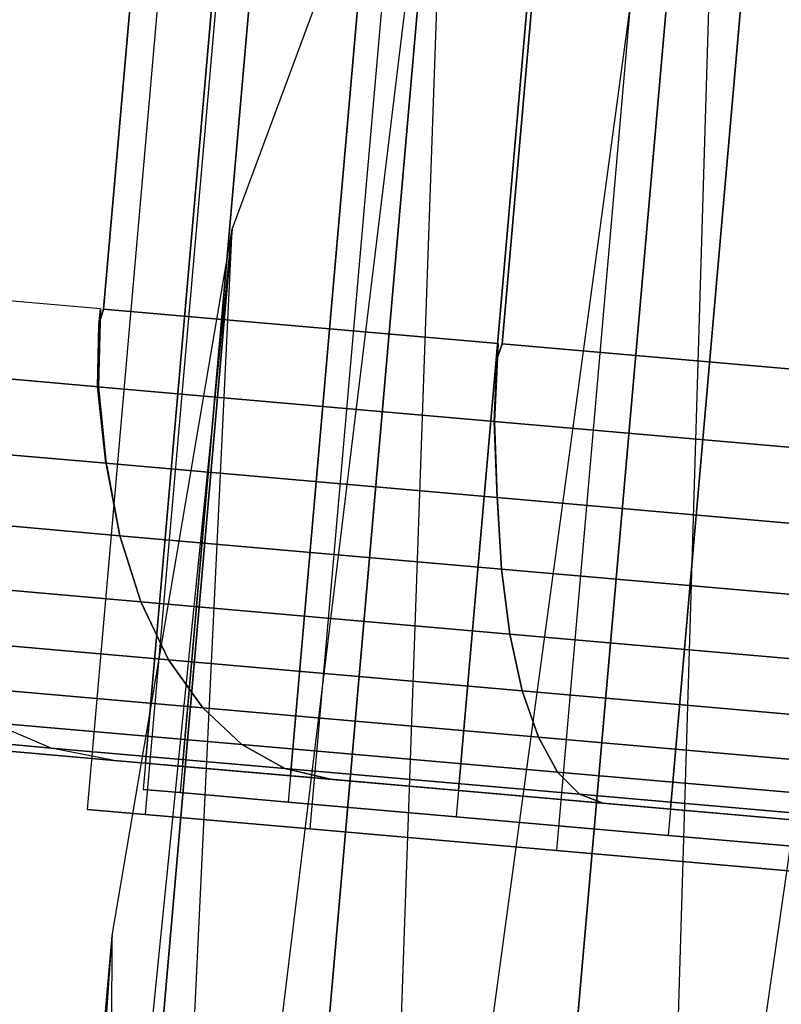
# Model space of a CAD drawing. Extents: x -3650 to 3650, y -3650 to 3650.
# Drawn here: x -1260 to -1252, y -1183 to -1172 of the extents above; entities that cross this region are included whole.
import ezdxf

# ---------------------------------------------------------------- set-up
doc = ezdxf.new("R2010")
doc.units = 0

msp = doc.modelspace()

# ---------------------------------------------------------------- linework, layer by layer
at = {"color": 0}
for p, q in [((-1258.718621, -1180.003333, 2100), (-1255.66817, -1145.136518, 2100)), ((-1258.718621, -1180.003333, 1500), (-1255.66817, -1145.136518, 1500)), ((-1258.304184, -1180.039591, 2097.373356), (-1255.253733, -1145.172777, 2097.373356)), ((-1258.304184, -1180.039591, 2102.626644), (-1255.253733, -1145.172777, 2102.626644)), ((-1258.304184, -1180.039591, 1497.373356), (-1255.253733, -1145.172777, 1497.373356)), ((-1258.304184, -1180.039591, 1502.626644), (-1255.253733, -1145.172777, 1502.626644)), ((-1257.101442, -1180.144817, 2095.003825), (-1254.050991, -1145.278003, 2095.003825)), ((-1257.101442, -1180.144817, 2104.996175), (-1254.050991, -1145.278003, 2104.996175)), ((-1257.101442, -1180.144817, 1495.003825), (-1254.050991, -1145.278003, 1495.003825)), ((-1257.101442, -1180.144817, 1504.996175), (-1254.050991, -1145.278003, 1504.996175)), ((-1255.693802, -1145.429495, 2100), (-1258.744253, -1180.29631, 2100)), ((-1255.693802, -1145.429495, 1500), (-1258.744253, -1180.29631, 1500)), ((-1255.279365, -1145.465754, 2097.373356), (-1258.329816, -1180.332568, 2097.373356)), ((-1255.279365, -1145.465754, 2102.626644), (-1258.329816, -1180.332568, 2102.626644)), ((-1255.279365, -1145.465754, 1497.373356), (-1258.329816, -1180.332568, 1497.373356)), ((-1255.279365, -1145.465754, 1502.626644), (-1258.329816, -1180.332568, 1502.626644)), ((-1255.228128, -1180.308711, 2093.123356), (-1252.177677, -1145.441897, 2093.123356)), ((-1255.228128, -1180.308711, 2106.876644), (-1252.177677, -1145.441897, 2106.876644)), ((-1255.228128, -1180.308711, 1493.123356), (-1252.177677, -1145.441897, 1493.123356)), ((-1255.228128, -1180.308711, 1506.876644), (-1252.177677, -1145.441897, 1506.876644)), ((-1254.076624, -1145.57098, 2095.003825), (-1257.127075, -1180.437795, 2095.003825)), ((-1254.076624, -1145.57098, 2104.996175), (-1257.127075, -1180.437795, 2104.996175)), ((-1254.076624, -1145.57098, 1495.003825), (-1257.127075, -1180.437795, 1495.003825)), ((-1254.076624, -1145.57098, 1504.996175), (-1257.127075, -1180.437795, 1504.996175)), ((-1252.867615, -1180.515229, 2091.91602), (-1249.817164, -1145.648415, 2091.91602)), ((-1252.867615, -1180.515229, 2108.08398), (-1249.817164, -1145.648415, 2108.08398)), ((-1252.867615, -1180.515229, 1491.91602), (-1249.817164, -1145.648415, 1491.91602)), ((-1252.867615, -1180.515229, 1508.08398), (-1249.817164, -1145.648415, 1508.08398)), ((-1252.20331, -1145.734874, 2093.123356), (-1255.253761, -1180.601688, 2093.123356)), ((-1252.20331, -1145.734874, 2106.876644), (-1255.253761, -1180.601688, 2106.876644)), ((-1252.20331, -1145.734874, 1493.123356), (-1255.253761, -1180.601688, 1493.123356)), ((-1252.20331, -1145.734874, 1506.876644), (-1255.253761, -1180.601688, 1506.876644)), ((-1249.842796, -1145.941392, 2091.91602), (-1252.893247, -1180.808206, 2091.91602)), ((-1249.842796, -1145.941392, 2108.08398), (-1252.893247, -1180.808206, 2108.08398)), ((-1249.842796, -1145.941392, 1491.91602), (-1252.893247, -1180.808206, 1491.91602)), ((-1249.842796, -1145.941392, 1508.08398), (-1252.893247, -1180.808206, 1508.08398)), ((-1259.183964, -1174.943521, 2087.055728), (-1257.00507, -1150.038654, 2087.055728)), ((-1257.00507, -1150.038654, 2112.944272), (-1259.183964, -1174.943521, 2112.944272)), ((-1259.183964, -1174.943521, 1487.055728), (-1257.00507, -1150.038654, 1487.055728)), ((-1257.00507, -1150.038654, 1512.944272), (-1259.183964, -1174.943521, 1512.944272)), ((-1254.740644, -1175.332261, 2084.783096), (-1252.561751, -1150.427394, 2084.783096)), ((-1252.561751, -1150.427394, 2115.216904), (-1254.740644, -1175.332261, 2115.216904)), ((-1254.740644, -1175.332261, 1484.783096), (-1252.561751, -1150.427394, 1484.783096)), ((-1252.561751, -1150.427394, 1515.216904), (-1254.740644, -1175.332261, 1515.216904)), ((-1257.674117, -1161.180378, 2100), (-1259.366033, -1180.519067, 2100)), ((-1257.674117, -1161.180378, 1500), (-1259.366033, -1180.519067, 1500)), ((-1257.029556, -1161.236769, 2096.747191), (-1258.721472, -1180.575459, 2096.747191)), ((-1257.029556, -1161.236769, 2103.252809), (-1258.721472, -1180.575459, 2103.252809)), ((-1257.029556, -1161.236769, 1496.747191), (-1258.721472, -1180.575459, 1496.747191)), ((-1257.029556, -1161.236769, 1503.252809), (-1258.721472, -1180.575459, 1503.252809)), ((-1255.193999, -1161.39736, 2093.989592), (-1256.885915, -1180.73605, 2093.989592)), ((-1255.193999, -1161.39736, 2106.010408), (-1256.885915, -1180.73605, 2106.010408)), ((-1255.193999, -1161.39736, 1493.989592), (-1256.885915, -1180.73605, 1493.989592)), ((-1255.193999, -1161.39736, 1506.010408), (-1256.885915, -1180.73605, 1506.010408)), ((-1252.446894, -1161.6377, 2092.147024), (-1254.13881, -1180.97639, 2092.147024)), ((-1252.446894, -1161.6377, 2107.852976), (-1254.13881, -1180.97639, 2107.852976)), ((-1252.446894, -1161.6377, 1492.147024), (-1254.13881, -1180.97639, 1492.147024)), ((-1252.446894, -1161.6377, 1507.852976), (-1254.13881, -1180.97639, 1507.852976)), ((-1257.174129, -1220.25973, 2125.643486), (-1248.807985, -1161.956064, 2100)), ((-1257.174129, -1220.25973, 1525.643486), (-1248.807985, -1161.956064, 1500)), ((-1259.977602, -1220.663682, 2123.914197), (-1252.186322, -1163.248843, 2100)), ((-1259.977602, -1220.663682, 1523.914197), (-1252.186322, -1163.248843, 1500)), ((-1252.186322, -1163.248843, 2100), (-1257.174129, -1220.25973, 2074.356514)), ((-1257.174129, -1220.25973, 2125.643486), (-1252.186322, -1163.248843, 2100)), ((-1252.186322, -1163.248843, 1500), (-1257.174129, -1220.25973, 1474.356514)), ((-1257.174129, -1220.25973, 1525.643486), (-1252.186322, -1163.248843, 1500)), ((-1253.913904, -1220.316986, 2073.749269), (-1252.186322, -1163.248843, 2100)), ((-1253.913904, -1220.316986, 1473.749269), (-1252.186322, -1163.248843, 1500)), ((-1261.89752, -1221.467344, 2121.326135), (-1255.326152, -1167.497368, 2100)), ((-1261.89752, -1221.467344, 1521.326135), (-1255.326152, -1167.497368, 1500)), ((-1255.326152, -1167.497368, 2100), (-1259.977602, -1220.663682, 2076.085803)), ((-1259.977602, -1220.663682, 2123.914197), (-1255.326152, -1167.497368, 2100)), ((-1255.326152, -1167.497368, 1500), (-1259.977602, -1220.663682, 1476.085803)), ((-1259.977602, -1220.663682, 1523.914197), (-1255.326152, -1167.497368, 1500)), ((-1257.749463, -1174.05484, 2100), (-1255.326152, -1167.497368, 2100)), ((-1257.749463, -1174.05484, 1500), (-1255.326152, -1167.497368, 1500)), ((-1257.174129, -1220.25973, 2074.356514), (-1255.326152, -1167.497368, 2100)), ((-1257.174129, -1220.25973, 1474.356514), (-1255.326152, -1167.497368, 1500)), ((-1262.641593, -1222.548365, 2118.273306), (-1257.749463, -1174.05484, 2100)), ((-1262.641593, -1222.548365, 1518.273306), (-1257.749463, -1174.05484, 1500)), ((-1257.749463, -1174.05484, 2100), (-1261.89752, -1221.467344, 2078.673865)), ((-1261.89752, -1221.467344, 2121.326135), (-1257.749463, -1174.05484, 2100)), ((-1257.749463, -1174.05484, 1500), (-1261.89752, -1221.467344, 1478.673865)), ((-1261.89752, -1221.467344, 1521.326135), (-1257.749463, -1174.05484, 1500)), ((-1259.977602, -1220.663682, 2076.085803), (-1257.749463, -1174.05484, 2100)), ((-1259.977602, -1220.663682, 1476.085803), (-1257.749463, -1174.05484, 1500)), ((-1259.087329, -1181.922943, 2100), (-1257.749463, -1174.05484, 2100)), ((-1259.087329, -1181.922943, 1500), (-1257.749463, -1174.05484, 1500)), ((-1259.219867, -1174.94038, 2087.091768), (-1262.710202, -1174.635015, 2090.595436)), ((-1259.219967, -1174.940371, 2112.908131), (-1262.710202, -1174.635015, 2109.404564)), ((-1259.219867, -1174.94038, 1487.091768), (-1262.710202, -1174.635015, 1490.595436)), ((-1259.219967, -1174.940371, 1512.908131), (-1262.710202, -1174.635015, 1509.404564)), ((-1259.219967, -1174.940371, 2112.908131), (-1259.242131, -1175.80999, 2112.854418)), ((-1259.219967, -1174.940371, 1512.908131), (-1259.242131, -1175.80999, 1512.854418)), ((-1259.242031, -1175.809998, 2087.145481), (-1259.219867, -1174.94038, 2087.091768)), ((-1259.242031, -1175.809998, 1487.145481), (-1259.219867, -1174.94038, 1487.091768)), ((-1259.235701, -1175.120213, 2112.908131), (-1259.219967, -1174.940371, 2112.908131)), ((-1259.235701, -1175.120213, 1512.908131), (-1259.219967, -1174.940371, 1512.908131)), ((-1259.183964, -1174.943521, 2112.944272), (-1259.235701, -1175.120213, 2112.908131)), ((-1259.183964, -1174.943521, 1512.944272), (-1259.235701, -1175.120213, 1512.908131)), ((-1259.219867, -1174.94038, 2087.091768), (-1259.235557, -1175.119719, 2087.091768)), ((-1259.219867, -1174.94038, 1487.091768), (-1259.235557, -1175.119719, 1487.091768)), ((-1259.235557, -1175.119719, 2087.091768), (-1259.183964, -1174.943521, 2087.055728)), ((-1259.235557, -1175.119719, 1487.091768), (-1259.183964, -1174.943521, 1487.055728)), ((-1254.786011, -1175.328292, 2084.8063), (-1259.183964, -1174.943521, 2087.055728)), ((-1259.183964, -1174.943521, 2112.944272), (-1254.78553, -1175.328334, 2115.193947)), ((-1254.786011, -1175.328292, 1484.8063), (-1259.183964, -1174.943521, 1487.055728)), ((-1259.183964, -1174.943521, 1512.944272), (-1254.78553, -1175.328334, 1515.193947)), ((-1259.251076, -1175.809207, 2112.863397), (-1259.235701, -1175.120213, 2112.908131)), ((-1259.251076, -1175.809207, 1512.863397), (-1259.235701, -1175.120213, 1512.908131)), ((-1259.235557, -1175.119719, 2087.091768), (-1259.250943, -1175.809219, 2087.136535)), ((-1259.235557, -1175.119719, 1487.091768), (-1259.250943, -1175.809219, 1487.136535)), ((-1254.827329, -1176.196235, 2084.873982), (-1254.786011, -1175.328292, 2084.8063)), ((-1254.827329, -1176.196235, 1484.873982), (-1254.786011, -1175.328292, 1484.8063)), ((-1254.78553, -1175.328334, 2115.193947), (-1254.826847, -1176.196277, 2115.126265)), ((-1254.78553, -1175.328334, 1515.193947), (-1254.826847, -1176.196277, 1515.126265)), ((-1254.786011, -1175.328292, 2084.8063), (-1254.801746, -1175.508133, 2084.8063)), ((-1254.786011, -1175.328292, 1484.8063), (-1254.801746, -1175.508133, 1484.8063)), ((-1254.801746, -1175.508133, 2084.8063), (-1254.740644, -1175.332261, 2084.783096)), ((-1254.801746, -1175.508133, 1484.8063), (-1254.740644, -1175.332261, 1484.783096)), ((-1254.801097, -1175.506266, 2115.193947), (-1254.78553, -1175.328334, 2115.193947)), ((-1254.801097, -1175.506266, 1515.193947), (-1254.78553, -1175.328334, 1515.193947)), ((-1254.740644, -1175.332261, 2115.216904), (-1254.801097, -1175.506266, 2115.193947)), ((-1254.740644, -1175.332261, 1515.216904), (-1254.801097, -1175.506266, 1515.193947)), ((-1249.864943, -1175.75883, 2084.007911), (-1254.740644, -1175.332261, 2084.783096)), ((-1254.740644, -1175.332261, 2115.216904), (-1249.866974, -1175.758652, 2115.991766)), ((-1249.864943, -1175.75883, 1484.007911), (-1254.740644, -1175.332261, 1484.783096)), ((-1254.740644, -1175.332261, 1515.216904), (-1249.866974, -1175.758652, 1515.991766)), ((-1262.897048, -1175.490226, 2109.185541), (-1259.242131, -1175.80999, 2112.854418)), ((-1262.897048, -1175.490226, 1509.185541), (-1259.242131, -1175.80999, 1512.854418)), ((-1259.242031, -1175.809998, 2087.145481), (-1262.752758, -1175.50285, 2090.669619)), ((-1259.242031, -1175.809998, 1487.145481), (-1262.752758, -1175.50285, 1490.669619)), ((-1254.801746, -1175.508133, 2084.8063), (-1254.833072, -1176.195732, 2084.862668)), ((-1254.801746, -1175.508133, 1484.8063), (-1254.833072, -1176.195732, 1484.862668)), ((-1254.832511, -1176.195781, 2115.137422), (-1254.801097, -1175.506266, 2115.193947)), ((-1254.832511, -1176.195781, 1515.137422), (-1254.801097, -1175.506266, 1515.193947)), ((-1259.251076, -1175.809207, 2112.863397), (-1254.826847, -1176.196277, 2115.126265)), ((-1259.157372, -1176.662481, 2112.695682), (-1259.251076, -1175.809207, 2112.863397)), ((-1259.251076, -1175.809207, 1512.863397), (-1254.826847, -1176.196277, 1515.126265)), ((-1259.157372, -1176.662481, 1512.695682), (-1259.251076, -1175.809207, 1512.863397)), ((-1254.827329, -1176.196235, 2084.873982), (-1259.250943, -1175.809219, 2087.136535)), ((-1259.250943, -1175.809219, 2087.136535), (-1259.157239, -1176.662492, 2087.30425)), ((-1254.827329, -1176.196235, 1484.873982), (-1259.250943, -1175.809219, 1487.136535)), ((-1259.250943, -1175.809219, 1487.136535), (-1259.157239, -1176.662492, 1487.30425)), ((-1259.242131, -1175.80999, 2112.854418), (-1259.156605, -1176.662548, 2112.694912)), ((-1259.242131, -1175.80999, 1512.854418), (-1259.156605, -1176.662548, 1512.694912)), ((-1259.156504, -1176.662557, 2087.304987), (-1259.242031, -1175.809998, 2087.145481)), ((-1259.156504, -1176.662557, 1487.304987), (-1259.242031, -1175.809998, 1487.145481)), ((-1249.928777, -1176.624803, 2084.082937), (-1254.833072, -1176.195732, 2084.862668)), ((-1254.833072, -1176.195732, 2084.862668), (-1254.799175, -1177.043773, 2085.074001)), ((-1249.928777, -1176.624803, 1484.082937), (-1254.833072, -1176.195732, 1484.862668)), ((-1254.833072, -1176.195732, 1484.862668), (-1254.799175, -1177.043773, 1485.074001)), ((-1254.832511, -1176.195781, 2115.137422), (-1249.930808, -1176.624625, 2115.91674)), ((-1254.798614, -1177.043823, 2114.926089), (-1254.832511, -1176.195781, 2115.137422)), ((-1254.832511, -1176.195781, 1515.137422), (-1249.930808, -1176.624625, 1515.91674)), ((-1254.798614, -1177.043823, 1514.926089), (-1254.832511, -1176.195781, 1515.137422)), ((-1254.798683, -1177.043817, 2085.074971), (-1254.827329, -1176.196235, 2084.873982)), ((-1254.798683, -1177.043817, 1485.074971), (-1254.827329, -1176.196235, 1484.873982)), ((-1254.826847, -1176.196277, 2115.126265), (-1254.798201, -1177.043859, 2114.925275)), ((-1254.826847, -1176.196277, 1515.126265), (-1254.798201, -1177.043859, 1514.925275)), ((-1262.808515, -1176.343047, 2109.029053), (-1259.156605, -1176.662548, 2112.694912)), ((-1262.808515, -1176.343047, 1509.029053), (-1259.156605, -1176.662548, 1512.694912)), ((-1259.156504, -1176.662557, 2087.304987), (-1262.615603, -1176.359925, 2090.777298)), ((-1259.156504, -1176.662557, 1487.304987), (-1262.615603, -1176.359925, 1490.777298)), ((-1259.157372, -1176.662481, 2112.695682), (-1254.798201, -1177.043859, 2114.925275)), ((-1259.145652, -1176.709069, 2112.679946), (-1259.157372, -1176.662481, 2112.695682)), ((-1259.157372, -1176.662481, 1512.695682), (-1254.798201, -1177.043859, 1514.925275)), ((-1259.145652, -1176.709069, 1512.679946), (-1259.157372, -1176.662481, 1512.695682)), ((-1254.798683, -1177.043817, 2085.074971), (-1259.157239, -1176.662492, 2087.30425)), ((-1259.157239, -1176.662492, 2087.30425), (-1259.146017, -1176.707098, 2087.319316)), ((-1254.798683, -1177.043817, 1485.074971), (-1259.157239, -1176.662492, 1487.30425)), ((-1259.157239, -1176.662492, 1487.30425), (-1259.146017, -1176.707098, 1487.319316)), ((-1259.156605, -1176.662548, 2112.694912), (-1259.145652, -1176.709069, 2112.679946)), ((-1259.156605, -1176.662548, 1512.694912), (-1259.145652, -1176.709069, 1512.679946)), ((-1259.146017, -1176.707098, 2087.319316), (-1259.156504, -1176.662557, 2087.304987)), ((-1259.146017, -1176.707098, 1487.319316), (-1259.156504, -1176.662557, 1487.304987)), ((-1259.004721, -1177.468753, 2087.604422), (-1259.146017, -1176.707098, 2087.319316)), ((-1259.004721, -1177.468753, 1487.604422), (-1259.146017, -1176.707098, 1487.319316)), ((-1259.145652, -1176.709069, 2112.679946), (-1259.004721, -1177.468753, 2112.395578)), ((-1259.145652, -1176.709069, 1512.679946), (-1259.004721, -1177.468753, 1512.395578)), ((-1249.966997, -1177.466534, 2084.305735), (-1254.799175, -1177.043773, 2085.074001)), ((-1254.799175, -1177.043773, 2085.074001), (-1254.793066, -1177.089871, 2085.09383)), ((-1249.966997, -1177.466534, 1484.305735), (-1254.799175, -1177.043773, 1485.074001)), ((-1254.799175, -1177.043773, 1485.074001), (-1254.793066, -1177.089871, 1485.09383)), ((-1254.793066, -1177.089871, 2085.09383), (-1254.798683, -1177.043817, 2085.074971)), ((-1254.793066, -1177.089871, 1485.09383), (-1254.798683, -1177.043817, 1485.074971)), ((-1254.798614, -1177.043823, 2114.926089), (-1249.969028, -1177.466357, 2115.693942)), ((-1254.793494, -1177.082458, 2114.90947), (-1254.798614, -1177.043823, 2114.926089)), ((-1254.798614, -1177.043823, 1514.926089), (-1249.969028, -1177.466357, 1515.693942)), ((-1254.793494, -1177.082458, 1514.90947), (-1254.798614, -1177.043823, 1514.926089)), ((-1254.798201, -1177.043859, 2114.925275), (-1254.793494, -1177.082458, 2114.90947)), ((-1254.798201, -1177.043859, 1514.925275), (-1254.793494, -1177.082458, 1514.90947)), ((-1254.793494, -1177.082458, 2114.90947), (-1254.749749, -1177.841014, 2114.571876)), ((-1254.793494, -1177.082458, 1514.90947), (-1254.749749, -1177.841014, 1514.571876)), ((-1254.749749, -1177.841014, 2085.428124), (-1254.793066, -1177.089871, 2085.09383)), ((-1254.749749, -1177.841014, 1485.428124), (-1254.793066, -1177.089871, 1485.09383)), ((-1262.533593, -1177.160016, 2108.853226), (-1259.004721, -1177.468753, 2112.395578)), ((-1262.533593, -1177.160016, 1508.853226), (-1259.004721, -1177.468753, 1512.395578)), ((-1259.004721, -1177.468753, 2087.604422), (-1262.381485, -1177.173324, 2090.994085)), ((-1259.004721, -1177.468753, 1487.604422), (-1262.381485, -1177.173324, 1490.994085)), ((-1259.004721, -1177.468753, 2112.395578), (-1258.770577, -1178.205903, 2111.986105)), ((-1258.770577, -1178.205903, 2088.013895), (-1259.004721, -1177.468753, 2087.604422)), ((-1254.749749, -1177.841014, 2085.428124), (-1259.004721, -1177.468753, 2087.604422)), ((-1259.004721, -1177.468753, 2112.395578), (-1254.749749, -1177.841014, 2114.571876)), ((-1259.004721, -1177.468753, 1512.395578), (-1258.770577, -1178.205903, 1511.986105)), ((-1258.770577, -1178.205903, 1488.013895), (-1259.004721, -1177.468753, 1487.604422)), ((-1254.749749, -1177.841014, 1485.428124), (-1259.004721, -1177.468753, 1487.604422)), ((-1259.004721, -1177.468753, 1512.395578), (-1254.749749, -1177.841014, 1514.571876)), ((-1254.656163, -1178.565867, 2085.909488), (-1254.749749, -1177.841014, 2085.428124)), ((-1250.033076, -1178.25367, 2084.678223), (-1254.749749, -1177.841014, 2085.428124)), ((-1254.749749, -1177.841014, 2114.571876), (-1254.656163, -1178.565867, 2114.090512)), ((-1254.749749, -1177.841014, 2114.571876), (-1250.033076, -1178.25367, 2115.321777)), ((-1254.656163, -1178.565867, 1485.909488), (-1254.749749, -1177.841014, 1485.428124)), ((-1250.033076, -1178.25367, 1484.678223), (-1254.749749, -1177.841014, 1485.428124)), ((-1254.749749, -1177.841014, 1514.571876), (-1254.656163, -1178.565867, 1514.090512)), ((-1254.749749, -1177.841014, 1514.571876), (-1250.033076, -1178.25367, 1515.321777)), ((-1262.129258, -1177.912056, 2108.614594), (-1258.770577, -1178.205903, 2111.986105)), ((-1262.129258, -1177.912056, 1508.614594), (-1258.770577, -1178.205903, 1511.986105)), ((-1258.770577, -1178.205903, 2088.013895), (-1262.035795, -1177.920233, 2091.291585)), ((-1258.770577, -1178.205903, 1488.013895), (-1262.035795, -1177.920233, 1491.291585)), ((-1258.770577, -1178.205903, 2111.986105), (-1258.458927, -1178.851807, 2111.481306)), ((-1258.458927, -1178.851807, 2088.518694), (-1258.770577, -1178.205903, 2088.013895)), ((-1254.656163, -1178.565867, 2085.909488), (-1258.770577, -1178.205903, 2088.013895)), ((-1258.770577, -1178.205903, 2111.986105), (-1254.656163, -1178.565867, 2114.090512)), ((-1258.770577, -1178.205903, 1511.986105), (-1258.458927, -1178.851807, 1511.481306)), ((-1258.458927, -1178.851807, 1488.518694), (-1258.770577, -1178.205903, 1488.013895)), ((-1254.656163, -1178.565867, 1485.909488), (-1258.770577, -1178.205903, 1488.013895)), ((-1258.770577, -1178.205903, 1511.986105), (-1254.656163, -1178.565867, 1514.090512)), ((-1261.607796, -1178.576316, 2108.320409), (-1258.458927, -1178.851807, 2111.481306)), ((-1261.607796, -1178.576316, 1508.320409), (-1258.458927, -1178.851807, 1511.481306)), ((-1258.458927, -1178.851807, 2088.518694), (-1261.586629, -1178.578168, 2091.658343)), ((-1258.458927, -1178.851807, 1488.518694), (-1261.586629, -1178.578168, 1491.658343)), ((-1254.517793, -1179.196611, 2086.502915), (-1254.656163, -1178.565867, 2085.909488)), ((-1250.0953, -1178.964891, 2085.184359), (-1254.656163, -1178.565867, 2085.909488)), ((-1254.656163, -1178.565867, 2114.090512), (-1254.517793, -1179.196611, 2113.497085)), ((-1254.656163, -1178.565867, 2114.090512), (-1250.0953, -1178.964891, 2114.815641)), ((-1254.517793, -1179.196611, 1486.502915), (-1254.656163, -1178.565867, 1485.909488)), ((-1250.0953, -1178.964891, 1485.184359), (-1254.656163, -1178.565867, 1485.909488)), ((-1254.656163, -1178.565867, 1514.090512), (-1254.517793, -1179.196611, 1513.497085)), ((-1254.656163, -1178.565867, 1514.090512), (-1250.0953, -1178.964891, 1514.815641)), ((-1258.458927, -1178.851807, 2111.481306), (-1258.079241, -1179.386839, 2110.896518)), ((-1258.079241, -1179.386839, 2089.103482), (-1258.458927, -1178.851807, 2088.518694)), ((-1254.517793, -1179.196611, 2086.502915), (-1258.458927, -1178.851807, 2088.518694)), ((-1258.458927, -1178.851807, 2111.481306), (-1254.517793, -1179.196611, 2113.497085)), ((-1258.458927, -1178.851807, 1511.481306), (-1258.079241, -1179.386839, 1510.896518)), ((-1258.079241, -1179.386839, 1489.103482), (-1258.458927, -1178.851807, 1488.518694)), ((-1254.517793, -1179.196611, 1486.502915), (-1258.458927, -1178.851807, 1488.518694)), ((-1258.458927, -1178.851807, 1511.481306), (-1254.517793, -1179.196611, 1513.497085)), ((-1261.047636, -1179.127138, 2107.916784), (-1258.079241, -1179.386839, 2110.896518)), ((-1258.079241, -1179.386839, 2089.103482), (-1261.047636, -1179.127138, 2092.083216)), ((-1261.047636, -1179.127138, 1507.916784), (-1258.079241, -1179.386839, 1510.896518)), ((-1258.079241, -1179.386839, 1489.103482), (-1261.047636, -1179.127138, 1492.083216)), ((-1254.338844, -1179.714082, 2087.190375), (-1254.517793, -1179.196611, 2086.502915)), ((-1250.149013, -1179.57883, 2085.808325), (-1254.517793, -1179.196611, 2086.502915)), ((-1254.517793, -1179.196611, 2113.497085), (-1254.338844, -1179.714082, 2112.809625)), ((-1254.517793, -1179.196611, 2113.497085), (-1250.149013, -1179.57883, 2114.191675)), ((-1254.338844, -1179.714082, 1487.190375), (-1254.517793, -1179.196611, 1486.502915)), ((-1250.149013, -1179.57883, 1485.808325), (-1254.517793, -1179.196611, 1486.502915)), ((-1254.517793, -1179.196611, 1513.497085), (-1254.338844, -1179.714082, 1512.809625)), ((-1254.517793, -1179.196611, 1513.497085), (-1250.149013, -1179.57883, 1514.191675)), ((-1258.079241, -1179.386839, 2110.896518), (-1257.643053, -1179.794744, 2110.24951)), ((-1257.643053, -1179.794744, 2089.75049), (-1258.079241, -1179.386839, 2089.103482)), ((-1254.338844, -1179.714082, 2087.190375), (-1258.079241, -1179.386839, 2089.103482)), ((-1258.079241, -1179.386839, 2110.896518), (-1254.338844, -1179.714082, 2112.809625)), ((-1258.079241, -1179.386839, 1510.896518), (-1257.643053, -1179.794744, 1510.24951)), ((-1257.643053, -1179.794744, 1489.75049), (-1258.079241, -1179.386839, 1489.103482)), ((-1254.338844, -1179.714082, 1487.190375), (-1258.079241, -1179.386839, 1489.103482)), ((-1258.079241, -1179.386839, 1510.896518), (-1254.338844, -1179.714082, 1512.809625)), ((-1260.435193, -1179.550463, 2107.446705), (-1257.643053, -1179.794744, 2110.24951)), ((-1259.767909, -1179.83528, 2106.945704), (-1260.435193, -1179.550463, 2107.446705)), ((-1259.767909, -1179.83528, 2093.054296), (-1260.435193, -1179.550463, 2092.553295)), ((-1257.643053, -1179.794744, 2089.75049), (-1260.435193, -1179.550463, 2092.553295)), ((-1260.435193, -1179.550463, 1507.446705), (-1257.643053, -1179.794744, 1510.24951)), ((-1259.767909, -1179.83528, 1506.945704), (-1260.435193, -1179.550463, 1507.446705)), ((-1259.767909, -1179.83528, 1493.054296), (-1260.435193, -1179.550463, 1492.553295)), ((-1257.643053, -1179.794744, 1489.75049), (-1260.435193, -1179.550463, 1492.553295)), ((-1261.439965, -1179.688994, 2103.651573), (-1259.767909, -1179.83528, 2106.945704)), ((-1259.767909, -1179.83528, 2093.054296), (-1261.439965, -1179.688994, 2096.348427)), ((-1261.439965, -1179.688994, 1503.651573), (-1259.767909, -1179.83528, 1506.945704)), ((-1259.767909, -1179.83528, 1493.054296), (-1261.439965, -1179.688994, 1496.348427)), ((-1254.124752, -1180.102555, 2087.950978), (-1254.338844, -1179.714082, 2087.190375)), ((-1250.192582, -1180.076833, 2086.531163), (-1254.338844, -1179.714082, 2087.190375)), ((-1254.338844, -1179.714082, 2112.809625), (-1254.124752, -1180.102555, 2112.049022)), ((-1254.338844, -1179.714082, 2112.809625), (-1250.192582, -1180.076833, 2113.468837)), ((-1254.124752, -1180.102555, 1487.950978), (-1254.338844, -1179.714082, 1487.190375)), ((-1250.192582, -1180.076833, 1486.531163), (-1254.338844, -1179.714082, 1487.190375)), ((-1254.338844, -1179.714082, 1512.809625), (-1254.124752, -1180.102555, 1512.049022)), ((-1254.338844, -1179.714082, 1512.809625), (-1250.192582, -1180.076833, 1513.468837)), ((-1259.066058, -1179.972936, 2093.570996), (-1260.613728, -1179.837532, 2096.620073)), ((-1260.613728, -1179.837532, 2103.379927), (-1259.066058, -1179.972936, 2106.429004)), ((-1259.066058, -1179.972936, 1493.570996), (-1260.613728, -1179.837532, 1496.620073)), ((-1260.613728, -1179.837532, 1503.379927), (-1259.066058, -1179.972936, 1506.429004)), ((-1259.767909, -1179.83528, 2106.945704), (-1257.163619, -1180.063126, 2109.559942)), ((-1259.066058, -1179.972936, 2106.429004), (-1259.767909, -1179.83528, 2106.945704)), ((-1259.066058, -1179.972936, 2093.570996), (-1259.767909, -1179.83528, 2093.054296)), ((-1257.163619, -1180.063126, 2090.440058), (-1259.767909, -1179.83528, 2093.054296)), ((-1259.767909, -1179.83528, 1506.945704), (-1257.163619, -1180.063126, 1509.559942)), ((-1259.066058, -1179.972936, 1506.429004), (-1259.767909, -1179.83528, 1506.945704)), ((-1259.066058, -1179.972936, 1493.570996), (-1259.767909, -1179.83528, 1493.054296)), ((-1257.163619, -1180.063126, 1490.440058), (-1259.767909, -1179.83528, 1493.054296)), ((-1257.643053, -1179.794744, 2110.24951), (-1257.163619, -1180.063126, 2109.559942)), ((-1257.163619, -1180.063126, 2090.440058), (-1257.643053, -1179.794744, 2089.75049)), ((-1254.124752, -1180.102555, 2087.950978), (-1257.643053, -1179.794744, 2089.75049)), ((-1257.643053, -1179.794744, 2110.24951), (-1254.124752, -1180.102555, 2112.049022)), ((-1257.643053, -1179.794744, 1510.24951), (-1257.163619, -1180.063126, 1509.559942)), ((-1257.163619, -1180.063126, 1490.440058), (-1257.643053, -1179.794744, 1489.75049)), ((-1254.124752, -1180.102555, 1487.950978), (-1257.643053, -1179.794744, 1489.75049)), ((-1257.643053, -1179.794744, 1510.24951), (-1254.124752, -1180.102555, 1512.049022)), ((-1259.066058, -1179.972936, 2106.429004), (-1256.655505, -1180.183832, 2108.848764)), ((-1256.655505, -1180.183832, 2091.151236), (-1259.066058, -1179.972936, 2093.570996)), ((-1259.066058, -1179.972936, 1506.429004), (-1256.655505, -1180.183832, 1508.848764)), ((-1256.655505, -1180.183832, 1491.151236), (-1259.066058, -1179.972936, 1493.570996)), ((-1258.304184, -1180.039591, 2102.626644), (-1258.718621, -1180.003333, 2100)), ((-1258.718621, -1180.003333, 2100), (-1258.304184, -1180.039591, 2097.373356)), ((-1258.304184, -1180.039591, 1502.626644), (-1258.718621, -1180.003333, 1500)), ((-1258.718621, -1180.003333, 1500), (-1258.304184, -1180.039591, 1497.373356)), ((-1257.101442, -1180.144817, 2104.996175), (-1258.304184, -1180.039591, 2102.626644)), ((-1258.304184, -1180.039591, 2097.373356), (-1257.101442, -1180.144817, 2095.003825)), ((-1257.101442, -1180.144817, 1504.996175), (-1258.304184, -1180.039591, 1502.626644)), ((-1258.304184, -1180.039591, 1497.373356), (-1257.101442, -1180.144817, 1495.003825)), ((-1257.163619, -1180.063126, 2109.559942), (-1256.655505, -1180.183832, 2108.848764)), ((-1256.655505, -1180.183832, 2091.151236), (-1257.163619, -1180.063126, 2090.440058)), ((-1253.882023, -1180.350229, 2088.761614), (-1257.163619, -1180.063126, 2090.440058)), ((-1257.163619, -1180.063126, 2109.559942), (-1253.882023, -1180.350229, 2111.238386)), ((-1257.163619, -1180.063126, 1509.559942), (-1256.655505, -1180.183832, 1508.848764)), ((-1256.655505, -1180.183832, 1491.151236), (-1257.163619, -1180.063126, 1490.440058)), ((-1253.882023, -1180.350229, 1488.761614), (-1257.163619, -1180.063126, 1490.440058)), ((-1257.163619, -1180.063126, 1509.559942), (-1253.882023, -1180.350229, 1511.238386)), ((-1255.228128, -1180.308711, 2106.876644), (-1257.101442, -1180.144817, 2104.996175)), ((-1257.101442, -1180.144817, 2095.003825), (-1255.228128, -1180.308711, 2093.123356)), ((-1255.228128, -1180.308711, 1506.876644), (-1257.101442, -1180.144817, 1504.996175)), ((-1257.101442, -1180.144817, 1495.003825), (-1255.228128, -1180.308711, 1493.123356)), ((-1253.882023, -1180.350229, 2088.761614), (-1254.124752, -1180.102555, 2087.950978)), ((-1250.224685, -1180.443767, 2087.330908), (-1254.124752, -1180.102555, 2087.950978)), ((-1254.124752, -1180.102555, 2112.049022), (-1253.882023, -1180.350229, 2111.238386)), ((-1254.124752, -1180.102555, 2112.049022), (-1250.224685, -1180.443767, 2112.669092)), ((-1253.882023, -1180.350229, 1488.761614), (-1254.124752, -1180.102555, 1487.950978)), ((-1250.224685, -1180.443767, 1487.330908), (-1254.124752, -1180.102555, 1487.950978)), ((-1254.124752, -1180.102555, 1512.049022), (-1253.882023, -1180.350229, 1511.238386)), ((-1254.124752, -1180.102555, 1512.049022), (-1250.224685, -1180.443767, 1512.669092)), ((-1256.655505, -1180.183832, 2108.848764), (-1253.618031, -1180.449576, 2110.402346)), ((-1253.618031, -1180.449576, 2089.597654), (-1256.655505, -1180.183832, 2091.151236)), ((-1256.655505, -1180.183832, 1508.848764), (-1253.618031, -1180.449576, 1510.402346)), ((-1253.618031, -1180.449576, 1489.597654), (-1256.655505, -1180.183832, 1491.151236)), ((-1258.744253, -1180.29631, 2100), (-1258.329816, -1180.332568, 2097.373356)), ((-1258.329816, -1180.332568, 2102.626644), (-1258.744253, -1180.29631, 2100)), ((-1258.744253, -1180.29631, 1500), (-1258.329816, -1180.332568, 1497.373356)), ((-1258.329816, -1180.332568, 1502.626644), (-1258.744253, -1180.29631, 1500)), ((-1258.329816, -1180.332568, 2097.373356), (-1257.127075, -1180.437795, 2095.003825)), ((-1257.127075, -1180.437795, 2104.996175), (-1258.329816, -1180.332568, 2102.626644)), ((-1258.329816, -1180.332568, 1497.373356), (-1257.127075, -1180.437795, 1495.003825)), ((-1257.127075, -1180.437795, 1504.996175), (-1258.329816, -1180.332568, 1502.626644)), ((-1252.867615, -1180.515229, 2108.08398), (-1255.228128, -1180.308711, 2106.876644)), ((-1255.228128, -1180.308711, 2093.123356), (-1252.867615, -1180.515229, 2091.91602)), ((-1252.867615, -1180.515229, 1508.08398), (-1255.228128, -1180.308711, 1506.876644)), ((-1255.228128, -1180.308711, 1493.123356), (-1252.867615, -1180.515229, 1491.91602)), ((-1253.618031, -1180.449576, 2089.597654), (-1253.882023, -1180.350229, 2088.761614)), ((-1250.244345, -1180.668484, 2088.183262), (-1253.882023, -1180.350229, 2088.761614)), ((-1253.882023, -1180.350229, 2111.238386), (-1253.618031, -1180.449576, 2110.402346)), ((-1253.882023, -1180.350229, 2111.238386), (-1250.244345, -1180.668484, 2111.816738)), ((-1253.618031, -1180.449576, 1489.597654), (-1253.882023, -1180.350229, 1488.761614)), ((-1250.244345, -1180.668484, 1488.183262), (-1253.882023, -1180.350229, 1488.761614)), ((-1253.882023, -1180.350229, 1511.238386), (-1253.618031, -1180.449576, 1510.402346)), ((-1253.882023, -1180.350229, 1511.238386), (-1250.244345, -1180.668484, 1511.816738)), ((-1257.127075, -1180.437795, 2095.003825), (-1255.253761, -1180.601688, 2093.123356)), ((-1255.253761, -1180.601688, 2106.876644), (-1257.127075, -1180.437795, 2104.996175)), ((-1257.127075, -1180.437795, 1495.003825), (-1255.253761, -1180.601688, 1493.123356)), ((-1255.253761, -1180.601688, 1506.876644), (-1257.127075, -1180.437795, 1504.996175)), ((-1253.618031, -1180.449576, 2110.402346), (-1250.250966, -1180.744156, 2110.937674)), ((-1250.250966, -1180.744156, 2089.062326), (-1253.618031, -1180.449576, 2089.597654)), ((-1253.618031, -1180.449576, 1510.402346), (-1250.250966, -1180.744156, 1510.937674)), ((-1250.250966, -1180.744156, 1489.062326), (-1253.618031, -1180.449576, 1489.597654)), ((-1259.366033, -1180.519067, 2100), (-1258.721472, -1180.575459, 2096.747191)), ((-1258.721472, -1180.575459, 2103.252809), (-1259.366033, -1180.519067, 2100)), ((-1259.366033, -1180.519067, 1500), (-1258.721472, -1180.575459, 1496.747191)), ((-1258.721472, -1180.575459, 1503.252809), (-1259.366033, -1180.519067, 1500)), ((-1258.721472, -1180.575459, 2096.747191), (-1256.885915, -1180.73605, 2093.989592)), ((-1256.885915, -1180.73605, 2106.010408), (-1258.721472, -1180.575459, 2103.252809)), ((-1258.721472, -1180.575459, 1496.747191), (-1256.885915, -1180.73605, 1493.989592)), ((-1256.885915, -1180.73605, 1506.010408), (-1258.721472, -1180.575459, 1503.252809)), ((-1255.253761, -1180.601688, 2093.123356), (-1252.893247, -1180.808206, 2091.91602)), ((-1252.893247, -1180.808206, 2108.08398), (-1255.253761, -1180.601688, 2106.876644)), ((-1255.253761, -1180.601688, 1493.123356), (-1252.893247, -1180.808206, 1491.91602)), ((-1252.893247, -1180.808206, 1508.08398), (-1255.253761, -1180.601688, 1506.876644)), ((-1252.867615, -1180.515229, 2091.91602), (-1250.250966, -1180.744156, 2091.5)), ((-1250.250966, -1180.744156, 2108.5), (-1252.867615, -1180.515229, 2108.08398)), ((-1252.867615, -1180.515229, 1491.91602), (-1250.250966, -1180.744156, 1491.5)), ((-1250.250966, -1180.744156, 1508.5), (-1252.867615, -1180.515229, 1508.08398)), ((-1256.885915, -1180.73605, 2093.989592), (-1254.13881, -1180.97639, 2092.147024)), ((-1254.13881, -1180.97639, 2107.852976), (-1256.885915, -1180.73605, 2106.010408)), ((-1256.885915, -1180.73605, 1493.989592), (-1254.13881, -1180.97639, 1492.147024)), ((-1254.13881, -1180.97639, 1507.852976), (-1256.885915, -1180.73605, 1506.010408)), ((-1252.893247, -1180.808206, 2091.91602), (-1250.276598, -1181.037134, 2091.5)), ((-1250.276598, -1181.037134, 2108.5), (-1252.893247, -1180.808206, 2108.08398)), ((-1252.893247, -1180.808206, 1491.91602), (-1250.276598, -1181.037134, 1491.5)), ((-1250.276598, -1181.037134, 1508.5), (-1252.893247, -1180.808206, 1508.08398)), ((-1254.13881, -1180.97639, 2092.147024), (-1250.898379, -1181.259891, 2091.5)), ((-1250.898379, -1181.259891, 2108.5), (-1254.13881, -1180.97639, 2107.852976)), ((-1254.13881, -1180.97639, 1492.147024), (-1250.898379, -1181.259891, 1491.5)), ((-1250.898379, -1181.259891, 1508.5), (-1254.13881, -1180.97639, 1507.852976)), ((-1259.087329, -1181.922943, 2100), (-1262.641593, -1222.548365, 2081.726694)), ((-1262.641593, -1222.548365, 2118.273306), (-1259.087329, -1181.922943, 2100)), ((-1259.087329, -1181.922943, 1500), (-1262.641593, -1222.548365, 1481.726694)), ((-1262.641593, -1222.548365, 1518.273306), (-1259.087329, -1181.922943, 1500)), ((-1262.096541, -1223.742169, 2115.220478), (-1259.087329, -1181.922943, 2100)), ((-1262.096541, -1223.742169, 1515.220478), (-1259.087329, -1181.922943, 1500)), ((-1261.89752, -1221.467344, 2078.673865), (-1259.087329, -1181.922943, 2100)), ((-1261.89752, -1221.467344, 1478.673865), (-1259.087329, -1181.922943, 1500)), ((-1259.13607, -1189.90383, 2100), (-1259.087329, -1181.922943, 2100)), ((-1259.13607, -1189.90383, 1500), (-1259.087329, -1181.922943, 1500))]:
    msp.add_line(p, q, dxfattribs=at)

doc.saveas('drawing.dxf')
